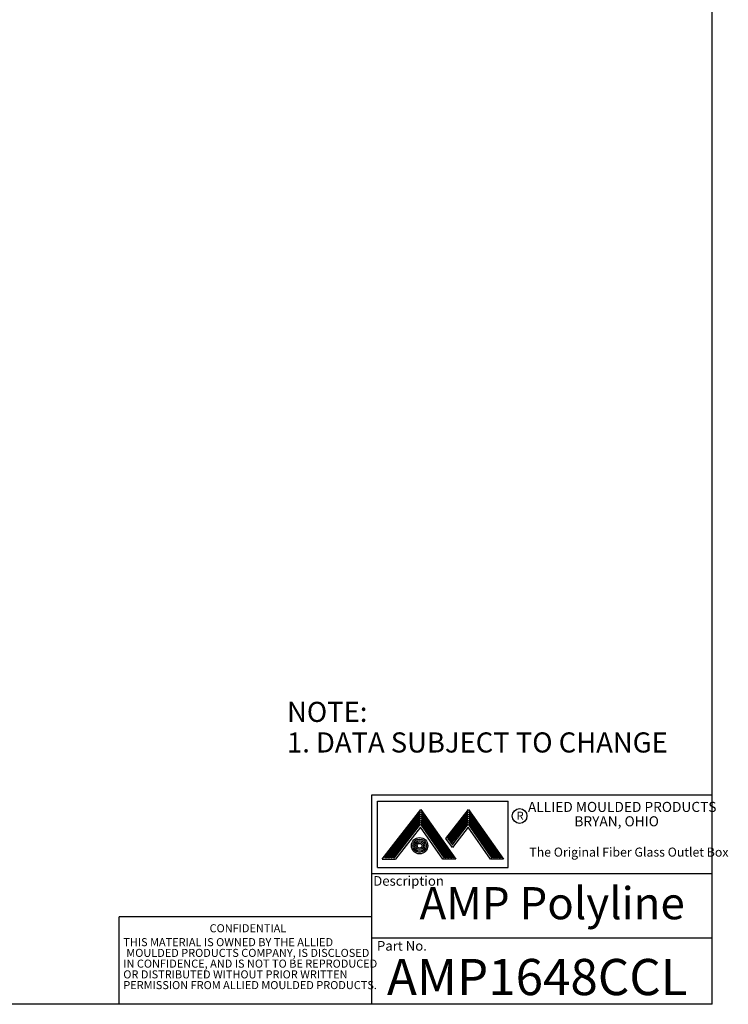
# Model space of a CAD drawing. Units: inches. Extents: x 1.3 to 84.2, y 1 to 53.5.
# Drawn here: x 65.9 to 84.2, y 1 to 26.5 of the extents above; entities that cross this region are included whole.
import ezdxf

# ---------------------------------------------------------------- set-up
doc = ezdxf.new("R2010")
doc.units = ezdxf.units.IN
doc.header["$LTSCALE"] = 2.5
doc.header["$MEASUREMENT"] = 0
for name, color, linetype in [('BORDER', 7, 'Continuous'), ('DIM', 136, 'Continuous'), ('FORMAT', 7, 'Continuous')]:
    doc.layers.add(name, color=color, linetype=linetype)
doc.styles.add('SLDTEXTSTYLE0', font='TXT', dxfattribs={"width": 0.605})
doc.styles.add('SLDTEXTSTYLE1', font='TXT', dxfattribs={"width": 0.75})
doc.styles.add('SLDTEXTSTYLE2', font='TXT', dxfattribs={"width": 0.7})

# ---------------------------------------------------------------- blocks, each defined once
blk = doc.blocks.new('SW_NOTE_0_1')
at = {"layer": 'DIM', "color": 0, "attachment_point": 1, "style": 'SLDTEXTSTYLE0'}
for s, insert, char_height in [('NOTE:', (0, 0.671), 0.5208), ('1. DATA SUBJECT TO CHANGE', (0, -0.121), 0.52083)]:
    blk.add_mtext(s, dxfattribs=dict(at, insert=insert, char_height=char_height))
blk = doc.blocks.new('SW_NOTE_0_2')
at = {"layer": 'BORDER', "color": 0, "char_height": 0.20833, "attachment_point": 1, "style": 'SLDTEXTSTYLE1'}
for s, insert in [('THIS MATERIAL IS OWNED BY THE ALLIED', (0, 0.269)), ('MOULDED PRODUCTS COMPANY, IS DISCLOSED', (0.078, -0.009)), ('IN CONFIDENCE, AND IS NOT TO BE REPRODUCED', (0, -0.287)), ('OR DISTRIBUTED WITHOUT PRIOR WRITTEN', (0, -0.565)), ('PERMISSION FROM ALLIED MOULDED PRODUCTS.', (0, -0.843))]:
    blk.add_mtext(s, dxfattribs=dict(at, insert=insert))

msp = doc.modelspace()

# ---------------------------------------------------------------- linework, layer by layer
at = {"layer": 'BORDER'}
for p, q in [((83.807, 1.027), (83.807, 53.527)), ((83.807, 6.442), (74.981, 6.442)), ((75.138, 4.567), (75.138, 6.286)), ((75.138, 6.286), (78.523, 6.286)), ((78.523, 4.567), (78.523, 6.286)), ((75.258, 4.782), (76.262, 6.072)), ((75.325, 4.814), (76.261, 6.017)), ((75.366, 4.814), (76.26, 5.963)), ((75.407, 4.814), (76.258, 5.908)), ((76.258, 5.908), (77.027, 4.814)), ((76.26, 5.963), (77.067, 4.814)), ((76.261, 6.017), (77.106, 4.814)), ((76.262, 6.072), (77.169, 4.782)), ((76.911, 5.318), (77.498, 6.072)), ((76.952, 5.317), (77.497, 6.017)), ((76.971, 5.289), (77.496, 5.963)), ((76.991, 5.261), (77.494, 5.908)), ((77.494, 5.908), (78.263, 4.814)), ((77.496, 5.963), (78.303, 4.814)), ((77.497, 6.017), (78.342, 4.814)), ((77.498, 6.072), (78.405, 4.782)), ((75.448, 4.814), (76.257, 5.853)), ((75.489, 4.814), (76.256, 5.799)), ((75.531, 4.814), (76.254, 5.744)), ((75.572, 4.814), (76.253, 5.689)), ((76.251, 5.61), (75.607, 4.782)), ((76.833, 4.782), (76.251, 5.61)), ((76.253, 5.689), (76.868, 4.814)), ((76.254, 5.744), (76.908, 4.814)), ((76.256, 5.799), (76.948, 4.814)), ((76.257, 5.853), (76.987, 4.814)), ((77.01, 5.233), (77.493, 5.853)), ((77.03, 5.206), (77.492, 5.799)), ((77.05, 5.178), (77.49, 5.744)), ((77.069, 5.15), (77.489, 5.689)), ((77.487, 5.61), (77.077, 5.083)), ((78.069, 4.782), (77.487, 5.61)), ((77.489, 5.689), (78.104, 4.814)), ((77.49, 5.744), (78.144, 4.814)), ((77.492, 5.799), (78.184, 4.814)), ((77.493, 5.853), (78.223, 4.814)), ((77.077, 5.083), (76.911, 5.318)), ((75.258, 4.782), (75.607, 4.782)), ((77.169, 4.782), (76.833, 4.782)), ((78.405, 4.782), (78.069, 4.782)), ((74.981, 4.411), (83.807, 4.411)), ((75.138, 4.567), (78.523, 4.567)), ((68.446, 1.027), (68.446, 3.29)), ((74.981, 3.29), (68.446, 3.29)), ((74.981, 2.745), (83.807, 2.745)), ((83.807, 1.027), (1.307, 1.027))]:
    msp.add_line(p, q, dxfattribs=at)
for centre, radius in [((78.819, 5.903), 0.191), ((76.228, 5.132), 0.212), ((76.228, 5.132), 0.175), ((76.228, 5.132), 0.138), ((76.228, 5.132), 0.1), ((76.228, 5.132), 0.0625)]:
    msp.add_circle(centre, radius, dxfattribs=at)
at = {"layer": 'FORMAT'}
for p, q in [((74.981, 6.442), (74.981, 1.027)), ((74.981, 3.29), (74.981, 1.027)), ((74.981, 1.027), (68.446, 1.027))]:
    msp.add_line(p, q, dxfattribs=at)

# ---------------------------------------------------------------- block references
at = {"layer": 'BORDER', "color": 7}
msp.add_blockref('SW_NOTE_0_2', (68.55, 2.471), dxfattribs=at)
at = {"layer": 'DIM'}
msp.add_blockref('SW_NOTE_0_1', (72.793, 8.189), dxfattribs=at)

# ---------------------------------------------------------------- texts
at = {"color": 7, "linetype": 'Continuous', "lineweight": 0, "attachment_point": 1, "style": 'SLDTEXTSTYLE1'}
for s, insert, char_height in [('CONFIDENTIAL', (70.786, 3.1), 0.20833), ('Part No.', (75.123, 2.665), 0.25)]:
    msp.add_mtext(s, dxfattribs=dict(at, insert=insert, char_height=char_height))
at = {"layer": 'BORDER', "attachment_point": 1}
for s, insert, char_height, style in [('ALLIED MOULDED PRODUCTS', (79.037, 6.269), 0.26042, 'SLDTEXTSTYLE1'), ('R', (78.744, 6.014), 0.208, 'SLDTEXTSTYLE1'), ('BRYAN, OHIO', (80.24, 5.896), 0.26042, 'SLDTEXTSTYLE1'), ('The Original Fiber Glass Outlet Box', (79.071, 5.085), 0.23438, 'SLDTEXTSTYLE2')]:
    msp.add_mtext(s, dxfattribs=dict(at, insert=insert, char_height=char_height, style=style))
at = {"layer": 'BORDER', "color": 7, "insert": (75.026, 4.347), "char_height": 0.25, "attachment_point": 1, "style": 'SLDTEXTSTYLE1'}
msp.add_mtext('Description', dxfattribs=at)
at = {"layer": 'FORMAT', "attachment_point": 1, "style": 'SLDTEXTSTYLE1'}
for s, insert, char_height in [('AMP Polyline', (76.228, 4.062), 0.83333), ('AMP1648CCL', (75.381, 2.202), 0.9375)]:
    msp.add_mtext(s, dxfattribs=dict(at, insert=insert, char_height=char_height))

doc.saveas('drawing.dxf')
